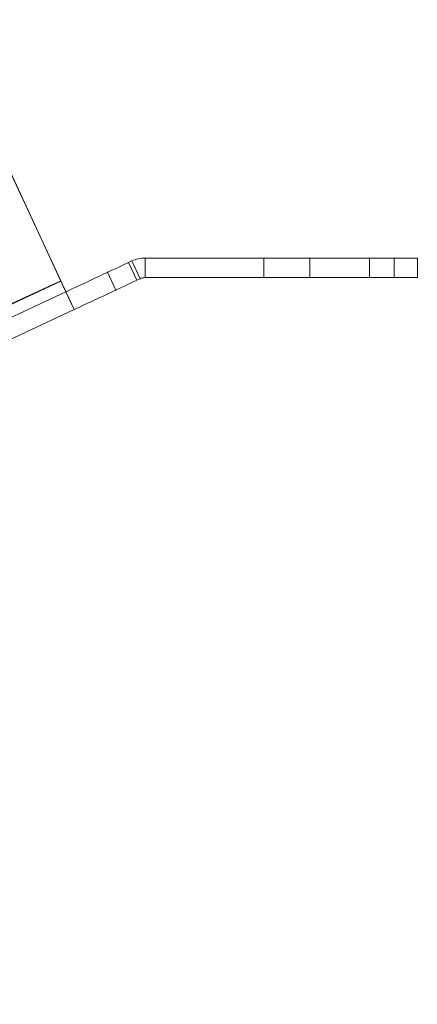
# Model space of a CAD drawing. Units: inches. Extents: x 0 to 19, y -3.9 to 0.8.
# Drawn here: x 18 to 19, y -1.9 to 0.7 of the extents above; entities that cross this region are included whole.
import ezdxf

# ---------------------------------------------------------------- set-up
doc = ezdxf.new("R2010")
doc.units = ezdxf.units.IN
doc.header["$MEASUREMENT"] = 0
doc.layers.add('1', color=7, linetype='Continuous', true_color=0xffffff)

# ---------------------------------------------------------------- blocks, each defined once
blk = doc.blocks.new('M02088CH_MODEL_WITH_SILK_SCRREN')
at = {"layer": '1', "color": 151, "linetype": 'Continuous', "lineweight": 18}
for p, q in [((18.0701, -0.0081, 0), (17.7533, 0.6715, 0.0164)), ((18.0701, -0.0081, 3.47), (17.7533, 0.6715, 3.4536)), ((18.0706, -0.0091, 3.419), (17.7537, 0.6705, 3.4026)), ((18.0706, -0.0091, 0.051), (17.7537, 0.6705, 0.0674)), ((18.2558, 0.0434, 3.47), (18.2467, 0.0392, 3.47)), ((18.2558, 0.0434), (18.2467, 0.0392)), ((18.2467, 0.0392, 3.47), (18.2683, -0.007, 3.47)), ((18.2683, -0.007), (18.2467, 0.0392)), ((18.2558, 0.0434), (18.2773, -0.0028)), ((18.2558, 0.0434, 3.47), (18.2558, 0.0434)), ((18.2773, -0.0028, 3.47), (18.2558, 0.0434, 3.47)), ((18.29, 0.051, 3.47), (18.29, 0, 3.47)), ((18.29, 0.051), (18.94, 0.051)), ((18.94, 0.051, 3.47), (18.29, 0.051, 3.47)), ((18.29, 0.051), (18.29, 0.051, 3.47)), ((18.29, 0), (18.29, 0.051)), ((18.72, 0.051, 2.125), (18.6, 0.051, 2.125)), ((18.6, 0.051, 3.095), (18.72, 0.051, 3.095)), ((18.94, 0.051, 1), (18.6, 0.051, 1)), ((18.72, 0.051, 0.375), (18.6, 0.051, 0.375)), ((18.6, 0.051, 0.72), (18.6, 0, 0.72)), ((18.6, 0.051, 0.375), (18.6, 0, 0.375)), ((18.6, 0.051, 1.625), (18.6, 0, 1.625)), ((18.72, 0.051, 3.375), (18.6, 0.051, 3.375)), ((18.6, 0.051, 2.125), (18.6, 0, 2.125)), ((18.6, 0.051, 3.375), (18.6, 0, 3.375)), ((18.72, 0.051, 1.625), (18.6, 0.051, 1.625)), ((18.6, 0.051, 2.75), (18.6, 0, 2.75)), ((18.6, 0.051, 3.095), (18.6, 0, 3.095)), ((18.6, 0.051, 0.095), (18.72, 0.051, 0.095)), ((18.6, 0.051, 1), (18.6, 0, 1)), ((18.6, 0.051, 0.72), (18.875, 0.051, 0.72)), ((18.94, 0.051, 2.75), (18.6, 0.051, 2.75)), ((18.6, 0.051, 0.095), (18.6, 0, 0.095)), ((18.6, 0.051, 1.345), (18.6, 0, 1.345)), ((18.6, 0.051, 1.345), (18.72, 0.051, 1.345)), ((18.6, 0.051, 1.845), (18.6, 0, 1.845)), ((18.6, 0.051, 2.47), (18.94, 0.051, 2.47)), ((18.6, 0.051, 2.47), (18.6, 0, 2.47)), ((18.6, 0.051, 1.845), (18.72, 0.051, 1.845)), ((18.72, 0.051, 1.625), (18.72, 0, 1.625)), ((18.72, 0.051, 2.125), (18.72, 0, 2.125)), ((18.72, 0.051, 3.375), (18.72, 0, 3.375)), ((18.72, 0.051, 1.345), (18.72, 0, 1.345)), ((18.72, 0.051, 1.845), (18.72, 0, 1.845)), ((18.72, 0.051, 3.095), (18.72, 0, 3.095)), ((18.72, 0.051, 0.095), (18.72, 0, 0.095)), ((18.72, 0.051, 0.375), (18.72, 0, 0.375)), ((18.875, 0.051, 0.72), (19, 0.051, 0.595)), ((18.875, 0, 0.72), (18.875, 0.051, 0.72)), ((18.94, 0, 3.47), (18.94, 0.051, 3.47)), ((18.94, 0.051, 2.75), (18.94, 0, 2.75)), ((18.94, 0.051, 1), (18.94, 0, 1)), ((18.94, 0.051), (18.94, 0)), ((18.94, 0, 2.47), (18.94, 0.051, 2.47)), ((19, 0.051, 2.41), (19, 0, 2.41)), ((19, 0, 1.06), (19, 0.051, 1.06)), ((19, 0.051, 1.06), (19, 0.051, 2.41)), ((19, 0.051, 0.06), (19, 0.051, 0.595)), ((19, 0.051, 0.595), (19, 0, 0.595)), ((19, 0.051, 3.41), (19, 0, 3.41)), ((19, 0, 0.06), (19, 0.051, 0.06)), ((19, 0.051, 2.81), (19, 0.051, 3.41)), ((19, 0, 2.81), (19, 0.051, 2.81)), ((18.1923, 0.0138, 0.06), (18.2139, -0.0324, 0.06)), ((18.2139, -0.0324, 3.41), (18.1923, 0.0138, 3.41)), ((18.1923, 0.0138, 0.081), (18.2139, -0.0324, 0.081)), ((18.1923, 0.0138, 0.06), (18.1923, 0.0138, 0.081)), ((18.1923, 0.0138, 3.389), (18.2139, -0.0324, 3.389)), ((18.1923, 0.0138, 3.389), (18.1923, 0.0138, 3.41)), ((18.29, 0, 3.47), (18.94, 0, 3.47)), ((18.29, 0), (18.29, 0, 3.47)), ((18.94, 0), (18.29, 0)), ((18.94, 0, 2.75), (18.6, 0, 2.75)), ((18.94, 0, 1), (18.6, 0, 1)), ((18.94, 0, 2.47), (18.6, 0, 2.47)), ((18.72, 0, 0.095), (18.6, 0, 0.095)), ((18.72, 0, 1.625), (18.6, 0, 1.625)), ((18.72, 0, 3.095), (18.6, 0, 3.095)), ((18.875, 0, 0.72), (18.6, 0, 0.72)), ((18.72, 0, 2.125), (18.6, 0, 2.125)), ((18.72, 0, 1.845), (18.6, 0, 1.845)), ((18.72, 0, 3.375), (18.6, 0, 3.375)), ((18.72, 0, 1.345), (18.6, 0, 1.345)), ((18.72, 0, 0.375), (18.6, 0, 0.375)), ((19, 0, 0.595), (18.875, 0, 0.72)), ((19, 0, 1.06), (19, 0, 2.41)), ((19, 0, 0.06), (19, 0, 0.595)), ((19, 0, 2.81), (19, 0, 3.41)), ((18.0701, -0.0081, 0), (9.9896, -3.7761, 0)), ((9.9896, -3.7761, 3.47), (18.0701, -0.0081, 3.47)), ((9.9901, -3.7771, 0.051), (18.0706, -0.0091, 0.051)), ((18.0706, -0.0091, 3.419), (9.9901, -3.7771, 3.419)), ((18.0706, -0.0091, 0.051), (18.0701, -0.0081, 0)), ((18.0701, -0.0081, 3.47), (18.0706, -0.0091, 3.419)), ((18.2773, -0.0028, 3.47), (18.2683, -0.007, 3.47)), ((18.2773, -0.0028), (18.2683, -0.007)), ((18.2773, -0.0028), (18.2773, -0.0028, 3.47)), ((18.0836, -0.0369, 0.081), (9.9948, -3.8088, 0.081)), ((9.9948, -3.8088, 3.389), (18.0836, -0.0369, 3.389)), ((18.1051, -0.0831, 0.081), (18.0836, -0.0369, 0.081)), ((18.0836, -0.0369, 3.389), (18.1051, -0.0831, 3.389)), ((18.2139, -0.0324, 0.06), (18.2139, -0.0324, 0.081)), ((18.2139, -0.0324, 3.389), (18.2139, -0.0324, 3.41)), ((18.1051, -0.0831, 3.389), (10.0163, -3.855, 3.389)), ((18.1051, -0.0831, 0.081), (10.0163, -3.855, 0.081))]:
    blk.add_line(p, q, dxfattribs=at)
at = {"layer": '1', "color": 151, "linetype": 'Continuous', "lineweight": 18, "extrusion": (-0.422618, 0.906308, 0)}
for centre, start, end in [((-16.5537, 3.41, -7.6759), 0, 90), ((-16.5537, 0.06, -7.6759), 270, 0), ((-16.4337, 3.389, -7.7269), 180, 0), ((-16.4337, 0.081, -7.7269), 0, 180)]:
    blk.add_arc(centre, 0.06, start, end, dxfattribs=at)
at = {"layer": '1', "color": 151, "linetype": 'Continuous', "lineweight": 18}
for centre, radius in [((18.29, -0.03, 3.47), 0.081), ((18.29, -0.03), 0.081), ((18.29, -0.03, 3.47), 0.03), ((18.29, -0.03), 0.03)]:
    blk.add_arc(centre, radius, 90, 115, dxfattribs=at)
at = {"layer": '1', "color": 151, "linetype": 'Continuous', "lineweight": 18, "extrusion": (0, -1, 0)}
for centre, radius, start, end in [((18.6, 1.485, -0.051), 0.14, 90, 270), ((18.6, 0.235, -0.051), 0.14, 90, 270), ((18.6, 2.61, -0.051), 0.14, 90, 270), ((18.6, 3.235, -0.051), 0.14, 90, 270), ((18.6, 1.985, -0.051), 0.14, 90, 270), ((18.6, 0.86, -0.051), 0.14, 90, 270), ((18.72, 1.985, -0.051), 0.14, 270, 90), ((18.72, 1.485, -0.051), 0.14, 270, 90), ((18.72, 0.235, -0.051), 0.14, 270, 90), ((18.72, 3.235, -0.051), 0.14, 270, 90), ((18.6, 0.86), 0.14, 90, 270), ((18.6, 1.485), 0.14, 90, 270), ((18.6, 0.235), 0.14, 90, 270), ((18.72, 1.485), 0.14, 270, 90), ((18.72, 0.235), 0.14, 270, 90), ((18.94, 2.81), 0.06, 270, 0), ((18.94, 2.41), 0.06, 0, 90), ((18.94, 1.06), 0.06, 270, 0), ((18.94, 0.06), 0.06, 270, 0), ((18.94, 3.41), 0.06, 0, 90)]:
    blk.add_arc(centre, radius, start, end, dxfattribs=at)
at = {"layer": '1', "color": 151, "linetype": 'Continuous', "lineweight": 18, "extrusion": (0, 1, 0)}
for centre, radius, start, end in [((-18.94, 3.41, 0.051), 0.06, 90, 180), ((-18.94, 1.06, 0.051), 0.06, 180, 270), ((-18.94, 2.81, 0.051), 0.06, 180, 270), ((-18.94, 0.06, 0.051), 0.06, 180, 270), ((-18.94, 2.41, 0.051), 0.06, 90, 180), ((-18.6, 3.235), 0.14, 270, 90), ((-18.6, 2.61), 0.14, 270, 90), ((-18.6, 1.985), 0.14, 270, 90), ((-18.72, 3.235), 0.14, 90, 270), ((-18.72, 1.985), 0.14, 90, 270)]:
    blk.add_arc(centre, radius, start, end, dxfattribs=at)
at = {"layer": '1', "color": 151, "linetype": 'Continuous', "lineweight": 18, "extrusion": (0.422618, -0.906308, 0)}
for centre, start, end in [((16.4337, 3.389, 7.6759), 180, 0), ((16.4337, 0.081, 7.6759), 0, 180), ((16.5537, 3.41, 7.7269), 90, 180), ((16.5537, 0.06, 7.7269), 180, 270)]:
    blk.add_arc(centre, 0.06, start, end, dxfattribs=at)
at = {"layer": '1', "color": 151, "linetype": 'Continuous', "lineweight": 18, "extrusion": (-0.906308, -0.422618, 0)}
for radius in [0.081, 0.03]:
    blk.add_arc((7.6459, 3.389, -16.3737), radius, 0, 91.25, dxfattribs=at)
at = {"layer": '1', "color": 151, "linetype": 'Continuous', "lineweight": 18, "extrusion": (0.906308, 0.422618, 0)}
for radius in [0.081, 0.03]:
    blk.add_arc((-7.6459, 0.081, 16.3737), radius, 180, 271.25, dxfattribs=at)
blk = doc.blocks.new('M01667AG')
at = {"layer": '1', "color": 3, "linetype": 'Continuous', "lineweight": 18}
blk.add_blockref('M02088CH_MODEL_WITH_SILK_SCRREN', (0, 0), dxfattribs=at)

msp = doc.modelspace()

# ---------------------------------------------------------------- block references
at = {"layer": '1', "color": 3, "linetype": 'Continuous', "lineweight": 13}
msp.add_blockref('M01667AG', (0, 0), dxfattribs=at)

doc.saveas('drawing.dxf')
